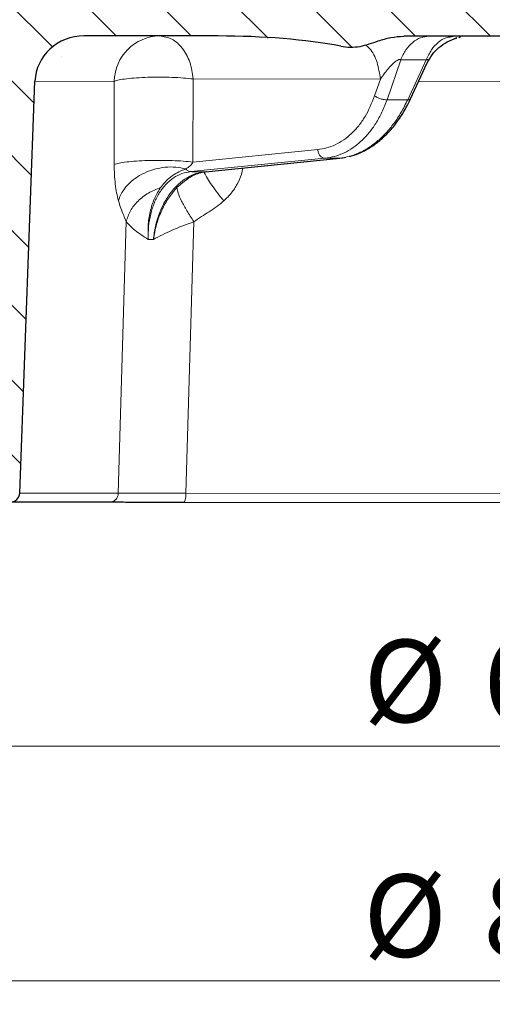
# Model space of a CAD drawing. Units: millimetres. Extents: x 0 to 420, y 0 to 297.
# Drawn here: x 114 to 134, y 200 to 241 of the extents above; entities that cross this region are included whole.
import ezdxf

# ---------------------------------------------------------------- set-up
doc = ezdxf.new("R2010")
doc.units = ezdxf.units.MM
doc.styles.add('SLDTEXTSTYLE0', font='TXT', dxfattribs={"width": 0.605})
doc.dimstyles.new('SLDDIMSTYLE0', dxfattribs={"dimtxt": 3.5, "dimasz": 3.5, "dimexe": 0, "dimexo": 0.0625, "dimgap": 0.875, "dimtad": 1, "dimdec": 0, "dimlfac": 5, "dimrnd": 1e-09, "dimzin": 12, "dimdsep": 46, "dimtxsty": 'SLDTEXTSTYLE0', "dimsah": 1, "dimcen": 0.09, "dimadec": 0, "dimazin": 3, "dimtfac": 1, "dimtdec": 3, "dimtofl": 0, "dimtmove": 0, "dimatfit": 3, "dimfxl": 0, "dimfrac": 2, "dimtolj": 1, "dimtzin": 12, "dimarcsym": 0})
doc.dimstyles.new('SLDDIMSTYLE1', dxfattribs={"dimtxt": 3.5, "dimasz": 3.5, "dimexe": 0, "dimexo": 0.0625, "dimgap": 0.875, "dimtad": 1, "dimlfac": 5, "dimrnd": 1e-09, "dimzin": 12, "dimdsep": 46, "dimtxsty": 'SLDTEXTSTYLE0', "dimsah": 1, "dimcen": 0.09, "dimadec": 0, "dimazin": 3, "dimtfac": 1, "dimtdec": 3, "dimtofl": 0, "dimtmove": 0, "dimatfit": 3, "dimfxl": 0, "dimfrac": 2, "dimtolj": 1, "dimtzin": 12, "dimarcsym": 0})

# ---------------------------------------------------------------- blocks, each defined once
blk = doc.blocks.new('_D_2')
at = {"color": 7, "linetype": 'Continuous', "lineweight": 0}
for p, q in [((73.68422561907559, 233.5831358591792), (73.68422561907559, 209.4750603884279)), ((196.7505231502155, 233.4757402274103), (196.7505231502155, 209.4750603884279)), ((73.68422561907559, 210.4750603884279), (196.7505231502155, 210.4750603884279))]:
    blk.add_line(p, q, dxfattribs=at)
at = {"color": 7, "linetype": 'Continuous', "lineweight": 18}
for points in [[(73.68422561907559, 210.4750603884279), (77.18422561907559, 209.9365988499664), (77.18422561907559, 211.0135219268895)], [(196.7505231502155, 210.4750603884279), (193.2505231502155, 211.0135219268895), (193.2505231502155, 209.9365988499664)]]:
    blk.add_solid(points, dxfattribs=at)
at = {"color": 7, "linetype": 'Continuous', "lineweight": 18, "char_height": 3.5, "attachment_point": 1, "style": 'SLDTEXTSTYLE0'}
for s, insert in [('%%c', (128.6554822775195, 214.9867974776298)), ('615', (133.7584338227878, 214.9965197868169))]:
    blk.add_mtext(s, dxfattribs=dict(at, insert=insert))
blk = doc.blocks.new('_D_3')
at = {"color": 7, "linetype": 'Continuous', "lineweight": 0}
for p, q in [((52.20795990614274, 222.7774586754456), (52.20795990614274, 199.5117375710504)), ((218.2078966980322, 222.6325963659182), (218.2078966980322, 199.5117375710504)), ((218.2078966980322, 200.5117375710504), (52.20795990614274, 200.5117375710504))]:
    blk.add_line(p, q, dxfattribs=at)
at = {"color": 7, "linetype": 'Continuous', "lineweight": 18}
for points in [[(52.20795990614274, 200.5117375710504), (55.70795990614274, 199.9732760325888), (55.70795990614274, 201.0501991095119)], [(218.2078966980322, 200.5117375710504), (214.7078966980322, 201.0501991095119), (214.7078966980322, 199.9732760325888)]]:
    blk.add_solid(points, dxfattribs=at)
at = {"color": 7, "linetype": 'Continuous', "lineweight": 18, "char_height": 3.5, "attachment_point": 1, "style": 'SLDTEXTSTYLE0'}
for s, insert in [('%%c', (128.6460361949583, 205.0234746602523)), ('830', (133.7489877402266, 205.0331969694393))]:
    blk.add_mtext(s, dxfattribs=dict(at, insert=insert))

msp = doc.modelspace()

# ---------------------------------------------------------------- hatches: boundary and pattern name
at = {"linetype": 'Continuous', "lineweight": 18}
h = msp.add_hatch(dxfattribs=at)
h.set_pattern_fill('DIN 201 Grauguss', scale=0.5, angle=90.0000000000002, style=0, pattern_type=2)
h.set_pattern_definition([(135.0000020971719, (0, 0), (-1.587499920491239, -1.58750003670435), [])])
edge = h.paths.add_edge_path(flags=0)
edge.add_line((184.3843980476526, 242.7621205596481), (181.1165403057423, 242.7649723042286))
edge.add_line((181.1165403057423, 242.7649723042286), (180.824666097588, 241.9652267079699))
edge.add_line((180.824666097588, 241.9652267079699), (179.6246665546028, 241.9662739051438))
edge.add_line((179.6246665546028, 241.9662739051438), (179.3341886096792, 242.7665276996374))
edge.add_line((179.3341886096792, 242.7665276996374), (178.3165413720131, 242.7674157651723))
edge.add_line((178.3165413720131, 242.7674157651723), (178.0246671638763, 241.9676701687584))
edge.add_line((178.0246671638763, 241.9676701687584), (178.0244926309732, 241.7676702447668))
edge.add_line((178.0244926309732, 241.7676702447668), (173.4244943825062, 241.7716845015368))
edge.add_line((173.4244943825062, 241.7716845015368), (173.4246689153909, 241.9716844251291))
edge.add_line((173.4246689153909, 241.9716844251291), (173.1341909704305, 242.7719382197243))
edge.add_line((173.1341909704305, 242.7719382197243), (172.1165437328219, 242.7728262852323))
edge.add_line((172.1165437328219, 242.7728262852323), (171.824669524537, 241.973080688616))
edge.add_line((171.824669524537, 241.973080688616), (170.6246699814598, 241.9741278860252))
edge.add_line((170.6246699814598, 241.9741278860252), (170.3341920365302, 242.7743816805356))
edge.add_line((170.3341920365302, 242.7743816805356), (166.1053682503094, 242.7780720263988))
edge.add_line((166.1053682503094, 242.7780720263988), (165.8018354743011, 241.978336604165))
edge.add_line((165.8018354743011, 241.978336604165), (164.5537884533411, 241.9794257309282))
edge.add_line((164.5537884533411, 241.9794257309282), (164.3442961332818, 242.5343045632902))
edge.add_line((164.3442961332818, 242.5343045632902), (163.6091182324997, 241.9802501114224))
edge.add_line((163.6091182324997, 241.9802501114224), (159.2422821137735, 241.9840608957981))
edge.add_line((159.2422821137735, 241.9840608957981), (158.5204622428069, 242.530026237625))
edge.add_line((158.5204622428069, 242.530026237625), (158.3135533485408, 241.9848713647444))
edge.add_line((158.3135533485408, 241.9848713647444), (157.0655063275807, 241.9859604915076))
edge.add_line((157.0655063275807, 241.9859604915076), (156.7633698147969, 242.786224460039))
edge.add_line((156.7633698147969, 242.786224460039), (151.1288039987887, 242.7911415475576))
edge.add_line((151.1288039987887, 242.7911415475576), (150.8252712227805, 241.9914061253238))
edge.add_line((150.8252712227805, 241.9914061253238), (149.5772242018204, 241.992495252087))
edge.add_line((149.5772242018204, 241.992495252087), (149.3506218172325, 242.5926932284855))
edge.add_line((149.3506218172325, 242.5926932284855), (143.5646386790263, 242.5977424525786))
edge.add_line((143.5646386790263, 242.5977424525786), (143.3369890970201, 241.9979408859032))
edge.add_line((143.3369890970201, 241.9979408859032), (142.0889420760601, 241.9990300126664))
edge.add_line((142.0889420760601, 241.9990300126664), (141.8623396914722, 242.5992279890649))
edge.add_line((141.8623396914722, 242.5992279890649), (138.2033243014194, 242.6024210831723))
edge.add_line((138.2033243014194, 242.6024210831723), (137.4081015201428, 242.0031148176764))
edge.add_line((137.4081015201428, 242.0031148176764), (133.0412654014167, 242.006925602052))
edge.add_line((133.0412654014167, 242.006925602052), (132.2470898175584, 242.6076188796299))
edge.add_line((132.2470898175584, 242.6076188796299), (128.5880744275056, 242.6108119737374))
edge.add_line((128.5880744275056, 242.6108119737374), (128.3604248454994, 242.011010407062))
edge.add_line((128.3604248454994, 242.011010407062), (127.1123778245394, 242.0120995338252))
edge.add_line((127.1123778245394, 242.0120995338252), (126.8857754399515, 242.6122975102238))
edge.add_line((126.8857754399515, 242.6122975102238), (121.0997923017453, 242.6173467343168))
edge.add_line((121.0997923017453, 242.6173467343168), (120.8721427197391, 242.0175451676414))
edge.add_line((120.8721427197391, 242.0175451676414), (119.6240956987791, 242.0186342944046))
edge.add_line((119.6240956987791, 242.0186342944046), (119.3219591859952, 242.818898262936))
edge.add_line((119.3219591859952, 242.818898262936), (113.687393369987, 242.8238153504546))
edge.add_line((113.687393369987, 242.8238153504546), (113.3838605939788, 242.0240799282208))
edge.add_line((113.3838605939788, 242.0240799282208), (112.1358135730188, 242.025169054984))
edge.add_line((112.1358135730188, 242.025169054984), (111.9298564681562, 242.5706842215089))
edge.add_line((111.9298564681562, 242.5706842215089), (111.207084807786, 242.0259795239303))
edge.add_line((111.207084807786, 242.0259795239303), (106.8402486890598, 242.029790308306))
edge.add_line((106.8402486890598, 242.029790308306), (106.1060389149685, 242.585127043145))
edge.add_line((106.1060389149685, 242.585127043145), (105.8955784682185, 242.0306146888002))
edge.add_line((105.8955784682185, 242.0306146888002), (104.6475314472584, 242.0317038155634))
edge.add_line((104.6475314472584, 242.0317038155634), (104.3453949344745, 242.8319677840948))
edge.add_line((104.3453949344745, 242.8319677840948), (98.71082911846636, 242.8368848716134))
edge.add_line((98.71082911846636, 242.8368848716134), (98.40729634245812, 242.0371494493796))
edge.add_line((98.40729634245812, 242.0371494493796), (97.15924932149808, 242.0382385761428))
edge.add_line((97.15924932149808, 242.0382385761428), (96.8571128087142, 242.8385025446742))
edge.add_line((96.8571128087142, 242.8385025446742), (91.22254699270601, 242.8434196321928))
edge.add_line((91.22254699270601, 242.8434196321928), (90.91901421669779, 242.043684209959))
edge.add_line((90.91901421669779, 242.043684209959), (89.67096719573775, 242.0447733367222))
edge.add_line((89.67096719573775, 242.0447733367222), (89.36883068295387, 242.8450373052536))
edge.add_line((89.36883068295387, 242.8450373052536), (89.0165753748197, 242.8453447060787))
edge.add_line((89.0165753748197, 242.8453447060787), (88.72470116666611, 242.0455991098222))
edge.add_line((88.72470116666611, 242.0455991098222), (87.52470162359221, 242.0466463072405))
edge.add_line((87.52470162359221, 242.0466463072405), (87.12539990751308, 242.8469950684292))
edge.add_line((87.12539990751308, 242.8469950684292), (86.12540028828484, 242.8478677329444))
edge.add_line((86.12540028828484, 242.8478677329444), (85.52330612191135, 240.4483922455057))
edge.add_line((85.52330612191135, 240.4483922455057), (84.82330638845157, 240.4490031106664))
edge.add_line((84.82330638845157, 240.4490031106664), (83.62225964795941, 239.2500507650107))
edge.add_line((83.62225964795941, 239.2500507650107), (83.62191058215332, 238.8500509173195))
edge.add_line((83.62191058215332, 238.8500509173195), (87.73563524623174, 238.8464610144128))
edge.add_arc((87.73528444003429, 238.4464611682403), 0.4, 29.949999999989075, 89.94999999999959, ccw=False)
edge.add_arc((88.42845356506155, 238.8458564162202), 0.4, 209.9500000000089, 269.9500000000012)
edge.add_line((88.42810449925545, 238.4458565685289), (88.45850981774478, 238.4458300348763))
edge.add_arc((88.4588075375942, 238.8458299273754), 0.4, 269.957354769293, 357.9500000000009)
edge.add_line((88.85855153396497, 238.8315212808453), (88.9097307493503, 240.2613269613583))
edge.add_arc((89.30747602573922, 240.2470898580608), 0.398, 89.94999999999948, 177.9499999999992, ccw=False)
edge.add_line((89.30782334621622, 240.6450897065137), (109.027819688045, 240.6278807589131))
edge.add_ellipse((109.0264234248207, 239.0278813681479), major_axis=(-1.664062694613407, 0.001452169017644862), ratio=0.961501868856515, start_angle=182.0000000000001, end_angle=270.00000000000034, ccw=False)
edge.add_line((110.6895211462858, 239.0822692572144), (111.3229394755455, 221.2119106975824))
edge.add_ellipse((111.7387139059118, 221.2255076698491), major_axis=(0.4160156736533518, -0.0003630422544112156), ratio=0.961501868856515, start_angle=182.0000000000032, end_angle=270.0000000000007)
edge.add_line((111.7383648401057, 220.8255078221577), (113.6389833864708, 220.8238492191638))
edge.add_ellipse((113.6393324522769, 221.2238490668551), major_axis=(-0.4160156736533518, 0.0003630422544112156), ratio=0.961501868856515, start_angle=89.99999999999987, end_angle=177.9999999999989)
edge.add_line((114.0550825182013, 221.2095264523907), (114.7053320608728, 238.6927244518827))
edge.add_ellipse((116.7840823904947, 238.6211113795608), major_axis=(2.080078368266759, -0.001815211272056078), ratio=0.9615018688565151, start_angle=89.99999999999909, end_angle=177.9999999999997, ccw=False)
edge.add_line((116.7858277195252, 240.6211106180173), (122.4845411964465, 240.6161375510899))
edge.add_ellipse((122.4827958674162, 238.6161383126334), major_axis=(-8.445770790992457, 0.007370327279440939), ratio=0.2368048207736739, start_angle=231.9005834330553, end_angle=269.99999999999994, ccw=False)
edge.add_spline(control_points=[(127.6954452320578, 240.185472626242), (127.9621977043552, 240.1356937332654), (128.242502607525, 240.1269013414944), (128.5094600083796, 240.1755746723519), (128.7739205606467, 240.223792762272), (129.0279282578148, 240.3186610791933), (129.2832996109379, 240.402624403955), (129.6354218999085, 240.5183983846426), (130.0052671054385, 240.6095744119366), (130.3759335544268, 240.6092510103812)], knot_values=[0, 0, 0, 0, 0.004070375053573427, 0.004070375053573427, 0.004070375053573427, 0.008050131002905601, 0.008050131002905601, 0.008050131002905601, 0.01358203793924005, 0.01358203793924005, 0.01358203793924005, 0.01358203793924005], weights=[1, 1, 1, 1, 1, 1, 1, 1, 1, 1], degree=3, periodic=0)
edge.add_line((130.3759319621829, 240.6092510117707), (140.070991498734, 240.6007904741186))
edge.add_spline(control_points=[(140.0709898863849, 240.6007904755257), (140.3412322391141, 240.6005545993316), (140.6124831193715, 240.5537581102817), (140.8729009493481, 240.481553271964), (141.1307188472805, 240.4100693046899), (141.38071387008, 240.312554674321), (141.6373414811382, 240.236908819748), (141.897026343418, 240.1603617824053), (142.1726813109139, 240.1160692874581), (142.4428763608016, 240.1331078214156), (142.5461205681685, 240.1396184141666), (142.6490081496961, 240.1535381287891), (142.7507345182165, 240.1723397276693)], knot_values=[0, 0, 0, 0, 0.004053636835040606, 0.004053636835040606, 0.004053636835040606, 0.008039623794495417, 0.008039623794495417, 0.008039623794495417, 0.01212320765790236, 0.01212320765790236, 0.01212320765790236, 0.0136582920280968, 0.0136582920280968, 0.0136582920280968, 0.0136582920280968], weights=[1, 1, 1, 1, 1, 1, 1, 1, 1, 1, 1, 1, 1], degree=3, periodic=0)
edge.add_ellipse((147.9606369354399, 238.5939046963429), major_axis=(8.44577079099244, -0.007370327279440925), ratio=0.2368048207736743, start_angle=89.99999999999977, end_angle=128.0993224734206, ccw=False)
edge.add_line((147.9623822644703, 240.5939039347994), (153.6610957413917, 240.588930867872))
edge.add_ellipse((153.6593504123612, 238.5889316294155), major_axis=(-2.080078368266759, 0.001815211272056078), ratio=0.9615018688565151, start_angle=182.0000000000006, end_angle=269.9999999999999, ccw=False)
edge.add_line((155.7382225641927, 238.6569164907487), (156.357957195083, 221.1726102207115))
edge.add_ellipse((156.7737316254492, 221.1862071929781), major_axis=(0.4160156736533517, -0.0003630422544112156), ratio=0.9615018688565151, start_angle=181.9999999999992, end_angle=270.0000000000045)
edge.add_line((156.7733825596432, 220.7862073452868), (158.6740011060083, 220.7845487422929))
edge.add_ellipse((158.6743501718144, 221.1845485899842), major_axis=(-0.4160156736533517, 0.0003630422544112156), ratio=0.9615018688565151, start_angle=90.00000000000378, end_angle=177.9999999999987)
edge.add_line((159.0901002377387, 221.1702259755198), (159.7547072459499, 239.0394517940686))
edge.add_ellipse((161.4177075096475, 238.982161336211), major_axis=(1.664062694613407, -0.001452169017644862), ratio=0.9615018688565151, start_angle=90.00000000000489, end_angle=177.999999999998, ccw=False)
edge.add_line((161.4191037728717, 240.5821607269762), (191.7462016131478, 240.555695334764))
edge.add_arc((191.744737969833, 238.955696002799), 1.6, 29.949999999998283, 89.94758712732619, ccw=False)
edge.add_line((193.1310762198874, 239.7544864987589), (194.0134663690506, 238.2230571421962))
edge.add_arc((192.6271281189964, 237.4242666462362), 1.6, 7.949999999999818, 29.950000000004025, ccw=False)
edge.add_line((194.2117507479597, 237.6455608480966), (195.3140140693118, 229.7525777179145))
edge.add_line((195.3140140693118, 229.7525777179145), (195.4553223178857, 229.7524544031733))
edge.add_arc((195.4562346832068, 230.9524540639104), 1.2, 269.9564377608478, 357.9500000146607)
edge.add_line((196.6554666723301, 230.9095281246269), (196.8509996544163, 236.3721786637125))
edge.add_arc((197.4506156489724, 236.3507156939173), 0.6000000000000001, 89.95000004419148, 177.9499999999965, ccw=False)
edge.add_line((197.4511392472187, 236.9507154654547), (200.74857613177, 236.9478379081986))
edge.add_arc((200.7499600645203, 238.5478373097242), 1.6, 269.9504415527469, 355.9500000000024)
edge.add_line((202.3459645387862, 238.4348341322344), (202.5237851703129, 240.9462902685798))
edge.add_line((202.5237851703129, 240.9462902685798), (202.1237853226345, 240.9466393345674))
edge.add_line((202.1237853226345, 240.9466393345674), (201.9841172059628, 241.9467615987841))
edge.add_line((201.9841172059628, 241.9467615987841), (199.1760697902391, 241.9492120830648))
edge.add_spline(control_points=[(199.1760697900166, 241.949212083065), (199.1598074243358, 241.9826256119571), (199.1435183564403, 242.0160261629395), (199.1271979682316, 242.0494113899011), (199.1108775777759, 242.0827966214592), (199.0945258813823, 242.1161665743761), (199.0781371650699, 242.1495183180854), (199.0453590428727, 242.2162232088139), (199.0124352517136, 242.2828569326377), (198.9792976064015, 242.349383951247)], knot_values=[0, 0, 0, 0, 0.0005574126849788125, 0.0005574126849788125, 0.0005574126849788125, 0.001114825500956936, 0.001114825500956936, 0.001114825500956936, 0.002229677526012428, 0.002229677526012428, 0.002229677526012428, 0.002229677526012428], weights=[1, 1, 1, 1, 1, 1, 1, 1, 1, 1], degree=3, periodic=0)
edge.add_line((198.9792976069995, 242.3493839515409), (198.6727122760291, 242.349651497782))
edge.add_spline(control_points=[(198.6727122759014, 242.3496514977821), (198.650646229321, 242.3107627945464), (198.6281170339795, 242.2721257511265), (198.6047664120048, 242.233994528953), (198.5814088278546, 242.1958519376495), (198.5572484402886, 242.1581529046045), (198.5314412491745, 242.1216231510399), (198.4860751210934, 242.0574079688588), (198.4345726281749, 241.9943754025687), (198.3697265434066, 241.9499157524368)], knot_values=[0, 0, 0, 0, 0.0006706932022052596, 0.0006706932022052596, 0.0006706932022052596, 0.00134174988609662, 0.00134174988609662, 0.00134174988609662, 0.002532300292392522, 0.002532300292392522, 0.002532300292392522, 0.002532300292392522], weights=[1, 1, 1, 1, 1, 1, 1, 1, 1, 1], degree=3, periodic=0)
edge.add_line((198.3697265461921, 241.949915750469), (197.5448110985523, 241.9506356251823))
edge.add_line((197.5448110985523, 241.9506356251823), (197.3684195788921, 242.2688595904557))
edge.add_spline(control_points=[(197.3684195789285, 242.2688595904947), (197.3390674297055, 242.2960300396734), (197.309494780638, 242.3229775143084), (197.2808241341388, 242.3508661500208)], knot_values=[0.001273333658212497, 0.001273333658212497, 0.001273333658212497, 0.001273333658212497, 0.001873295457366701, 0.001873295457366701, 0.001873295457366701, 0.001873295457366701], weights=[1, 1, 1, 1], degree=3, periodic=0)
edge.add_line((197.2808241337821, 242.3508661496354), (196.8235578308251, 242.3512651898639))
edge.add_spline(control_points=[(196.8235578322414, 242.3512651898627), (196.780677155226, 242.28603753924), (196.7391019052652, 242.219942372205), (196.6985014898565, 242.1532715004866), (196.6781827834132, 242.1199056874246), (196.658107806658, 242.0863905855203), (196.6382414396485, 242.0527534813843), (196.6183718276391, 242.0191108829172), (196.5987099929653, 241.9853449619049), (196.5792248123304, 241.9514782577746)], knot_values=[3.776357346961523e-12, 3.776357346961523e-12, 3.776357346961523e-12, 3.776357346961523e-12, 0.001170903388451266, 0.001170903388451266, 0.001170903388451266, 0.001756824302306807, 0.001756824302306807, 0.001756824302306807, 0.002342838355528671, 0.002342838355528671, 0.002342838355528671, 0.002342838355528671], weights=[1, 1, 1, 1, 1, 1, 1, 1, 1, 1], degree=3, periodic=0)
edge.add_line((196.5792248112844, 241.9514782583924), (194.5069169563824, 241.9532866886106))
edge.add_line((194.5069169563824, 241.9532866886106), (194.2047804435985, 242.753550657142))
edge.add_line((194.2047804435985, 242.753550657142), (190.8704319865586, 242.7564604258298))
edge.add_line((190.8704319865586, 242.7564604258298), (189.8101349448565, 241.9573854051685))
edge.add_line((189.8101349448565, 241.9573854051685), (185.4432988261304, 241.9611961895442))
edge.add_line((185.4432988261304, 241.9611961895442), (184.3843980476526, 242.7621205596481))

# ---------------------------------------------------------------- linework, layer by layer
at = {"color": 7, "linetype": 'Continuous', "lineweight": 25}
for p, q in [((122.4845411964465, 240.61613755109), (116.7858277195252, 240.6211106180173)), ((140.070991498734, 240.6007904741186), (130.3759319621829, 240.6092510117707)), ((132.5259202320332, 240.607374792585), (132.3380994324825, 240.5719806442866)), ((132.699069352812, 240.5515421964369), (132.7807996585711, 240.590303783971)), ((130.6573655995856, 237.9428887473468), (131.3516621089783, 239.4430501769797)), ((114.0550825182013, 221.2095264523907), (114.7053320608728, 238.6927244518827)), ((121.9485562615747, 234.8548999057765), (127.658652412592, 235.4265147223774)), ((127.6989181744435, 235.4346485488809), (127.9043149780241, 235.4751739832294)), ((117.8599678652952, 220.8201657143872), (113.6389833864708, 220.8238492191638)), ((139.3233636854532, 220.8014353633467), (121.0204668170018, 220.8174076580515))]:
    msp.add_line(p, q, dxfattribs=at)
at = {"color": 8, "linetype": 'Continuous', "lineweight": 18}
for p, q in [((129.6563307548106, 237.9114505100432), (130.2371319774021, 239.6093717568664)), ((131.3207776110814, 239.6084260974147), (130.2371319774021, 239.6093717568664)), ((131.3207776110814, 239.6084260974147), (130.535037755544, 237.9106836933323)), ((118.0736153949057, 238.6897850694206), (114.7053320608728, 238.6927244518827)), ((118.0689397587093, 235.1586491668581), (118.0736153949057, 238.6897850694206)), ((121.4189977966169, 238.7913749397757), (121.4143221604205, 235.2602390372132)), ((129.3729018283809, 238.7844338473267), (121.4189977966169, 238.7913749397757)), ((129.130928946666, 238.0770474282941), (129.3729018283809, 238.7844338473267)), ((136.2076270176455, 238.673960154933), (130.9978202177075, 238.6785065701897)), ((129.6563307548106, 237.9114505100432), (130.535037755544, 237.9106836933323)), ((121.4143221604205, 235.2602390372132), (126.7108788837877, 235.7904560808446)), ((121.3182691297022, 234.855784692797), (127.0147329005621, 235.4260348265138)), ((127.6379408255378, 235.4254909748649), (121.941477054678, 234.8552408411481)), ((127.6379408255378, 235.4254909748649), (127.0147329005621, 235.4260348265138)), ((121.1261892621031, 234.513319568424), (120.7352027148191, 234.181972565999)), ((118.2446710616832, 221.2058703457433), (118.577981220239, 232.7353416836827)), ((121.4511620854269, 232.7328343597411), (121.1178519268711, 221.2033630218017)), ((119.5124473808016, 231.9785940865344), (119.732226139375, 231.9784022933376)), ((118.2446710616833, 221.2058703457433), (114.0550825182013, 221.2095264523907)), ((139.4207487953225, 221.1873907270969), (121.1178519268711, 221.2033630218017))]:
    msp.add_line(p, q, dxfattribs=at)
msp.add_arc((120.0328550616315, 238.6591548114006), 1.959479084955575, 91.04462955762459, 179.1043252238361, dxfattribs=at)
at = {"color": 7, "linetype": 'Continuous', "lineweight": 25}
for centre, major_axis, ratio, start_param, end_param in [((116.7840823904947, 238.6211113795608), (2.080078368266754, -0.001815211272059968), 0.9615018688565159, 1.570796326794896, 3.106686068549903), ((122.4827958674162, 238.6161383126334), (-8.44577079099244, 0.007370327279431876), 0.236804820773674, 4.047428718202655, 4.712388980384691), ((113.6393324522769, 221.2238490668551), (-0.4160156736533623, 0.0003630422544347311), 0.9615018688565032, 1.570796326794915, 3.106686068549945)]:
    msp.add_ellipse(centre, major_axis=major_axis, ratio=ratio, start_param=start_param, end_param=end_param, dxfattribs=at)
at = {"color": 8, "linetype": 'Continuous', "lineweight": 18}
for points in [[(119.9971313768458, 240.6183082262008), (120.173936758984, 240.5913994419414), (120.5275475232606, 240.5375818734226), (120.9820774036003, 240.1225949469321), (121.3162772495013, 239.5241557380096), (121.384757614245, 239.0356352058536), (121.4189977966169, 238.7913749397757)], [(130.2371319774021, 239.6093717568664), (130.3059199693329, 239.7539612541977), (130.4434959531945, 240.0431402488606), (130.7397708180512, 240.3584211278562), (131.0779518850578, 240.5690439172392), (131.3208336939219, 240.5952282737709), (131.4422745983539, 240.6083204520367)], [(118.0736153949057, 238.6897850694206), (118.1342688580002, 238.7100153247383), (118.2555757841892, 238.7504758353736), (118.5894179579079, 238.8009719657016), (119.0087134256046, 238.8395130313424), (119.4968340211645, 238.8630440020156), (120.018366497559, 238.8701733602277), (120.5366847108075, 238.8601049894399), (121.025376182349, 238.8345868964035), (121.2877905918609, 238.8057789253183), (121.4189977966169, 238.7913749397757)], [(129.130928946666, 238.0770474282941), (129.167302218009, 238.0523021165056), (129.2400487606951, 238.0028114929285), (129.3845768047337, 237.9459808817893), (129.5330992860863, 237.9104473953095), (129.6152535985692, 237.9111161384653), (129.6563307548106, 237.9114505100432)], [(127.0147329005621, 235.4260348265138), (126.9789043784527, 235.4314022700073), (126.9072473342339, 235.4421371569942), (126.8117676167172, 235.5249118546795), (126.7387002666469, 235.6442807206564), (126.720152678074, 235.7417309607819), (126.7108788837877, 235.7904560808446)], [(121.4143221604205, 235.2602390372132), (121.2831149556645, 235.2746430227558), (121.0207005461526, 235.303450993841), (120.5320090746111, 235.3289690868773), (120.0136908613625, 235.3390374576651), (119.4921583849681, 235.3319080994531), (119.0040377894082, 235.3083771287798), (118.5847423217115, 235.2698360631391), (118.2509001479928, 235.2193399328111), (118.1295932218038, 235.1788794221758), (118.0689397587093, 235.1586491668581)], [(121.111038899267, 234.9706881438286), (121.1258721280975, 234.9535511747617), (121.1555385857586, 234.9192772366279), (121.2073361869424, 234.8836490436991), (121.2621387278291, 234.8601703959964), (121.2995589957445, 234.8572465938634), (121.3182691297022, 234.855784692797)], [(117.8599678652952, 220.8201657143872), (117.9092490837693, 220.8258657770998), (118.0078115207175, 220.8372659025249), (118.1331892753823, 220.9257692748551), (118.2228225438132, 221.0528366286827), (118.2373882223932, 221.1548591067231), (118.2446710616833, 221.2058703457433)], [(121.1178519268711, 221.2033630218017), (121.1159798107014, 221.1523470610336), (121.112235578362, 221.0503151394975), (121.0895212329154, 220.9231893878782), (121.0578069375192, 220.8346042787396), (121.032913523841, 220.8231398649475), (121.0204668170018, 220.8174076580515)]]:
    msp.add_open_spline(points, degree=3, dxfattribs=at)
at = {"color": 7, "linetype": 'Continuous', "lineweight": 25}
for points, knots in [([(127.6954452369006, 240.1854779487824), (127.828392353539, 240.165600693289), (128.0987400533528, 240.1251803333959), (128.5077069244269, 240.1629212393175), (128.9013319189864, 240.2715309345347), (129.3285175131921, 240.4203868321127), (129.8153120094018, 240.5722134888458), (130.1877252387602, 240.5968170081448), (130.3759335544268, 240.6092510103812)], [0, 0, 0, 0, 0.1467461855047356, 0.2984080791731081, 0.4451017641570985, 0.5928589325992528, 0.7942411050590634, 0.9999999999999999, 0.9999999999999999, 0.9999999999999999, 0.9999999999999999]), ([(131.3534855824396, 239.4469907732858), (131.4208761725425, 239.571950057898), (131.5557938019412, 239.8221216386117), (131.8534642936856, 240.1312550781635), (132.2035864838622, 240.3809247283322), (132.4719454778052, 240.477767302167), (132.6062639700743, 240.5262387482468)], [0, 0, 0, 0, 0.2492360641337593, 0.4989767693427429, 0.7492288820104899, 1, 1, 1, 1]), ([(132.5101566824085, 240.4961426765813), (132.5523271582916, 240.5094572770228), (132.6216178727406, 240.5313346250459), (132.6158838026338, 240.5443966470819), (132.6136394997646, 240.5495090947826)], [0, 0, 0, 0, 0.6086021224991303, 1, 1, 1, 1]), ([(128.0642627972607, 235.5067321902447), (128.0939405603741, 235.5121739319267), (128.2554445871894, 235.5417874574195), (128.5248574001406, 235.6534141557531), (128.8866499909084, 235.8368367566498), (129.1947924129994, 236.0473346414764), (129.4285516030974, 236.2424581535204), (129.5945496926706, 236.3979022463114), (129.7490183426748, 236.5555701014979), (129.9892610218146, 236.8312124872403), (130.3191273673973, 237.2788102907344), (130.5357319078145, 237.7040784814245), (130.6573518129356, 237.9428596117883)], [0, 0, 0, 0, 0.02861123811472015, 0.155700082585431, 0.2638089546095047, 0.3904785967439705, 0.4747958915403429, 0.5160823504627103, 0.5745817425755628, 0.6523200422433346, 0.804783392843817, 1, 1, 1, 1]), ([(121.1248617050309, 234.5141481043647), (121.2463768155452, 234.5961424344472), (121.5274602651704, 234.7858081398215), (121.8329224966712, 234.836726247773), (122.0063304330214, 234.8656319621696)], [0, 0, 0, 0, 0.4323097310647211, 0.9999999999999999, 0.9999999999999999, 0.9999999999999999, 0.9999999999999999]), ([(121.2811888559366, 234.6155067888712), (121.2471595539769, 234.5994077762709), (121.1923156578443, 234.5734615321801), (121.1443814581926, 234.5298653726463), (121.1261892621031, 234.513319568424)], [0, 0, 0, 0, 0.6204756474148426, 1, 1, 1, 1]), ([(121.0204668170018, 220.8174076580515), (120.8392398371626, 220.8175658084662), (120.4767831543475, 220.817882111672), (119.9594079048812, 220.8183336068652), (119.4701750426732, 220.8187605431863), (119.021513343254, 220.8191520744798), (118.626970917489, 220.8194963777856), (118.299642231543, 220.8197820260234), (118.0353962996724, 220.8200126241593), (117.9184471979065, 220.8201146815293), (117.8599678652952, 220.8201657143872)], [0, 0, 0, 0, 0.1228337319126001, 0.245669309538417, 0.3722716410559754, 0.4999999082942956, 0.6277281755326167, 0.7543305070501749, 0.8771552087727339, 1, 1, 1, 1])]:
    msp.add_open_spline(points, degree=3, knots=knots, dxfattribs=at)
at = {"color": 8, "linetype": 'Continuous', "lineweight": 18}
for points, knots in [([(132.3380994324825, 240.5719806442866), (132.2802567696722, 240.5641889526707), (132.1014615256672, 240.5401043525505), (131.823867211642, 240.3545209481844), (131.5270288968958, 240.0429332194639), (131.3895280396862, 239.7532618047644), (131.3207776110814, 239.6084260974147)], [0, 0, 0, 0, 0.1374913404674581, 0.4249942269783053, 0.7124971134891528, 1, 1, 1, 1]), ([(128.7433557300051, 240.2355451939733), (128.8026090745134, 240.1887440322823), (129.015385054447, 240.0206832565835), (129.2664859839559, 239.5079697715717), (129.3374298802393, 239.0256124887417), (129.3729018283809, 238.7844338473267)], [0, 0, 0, 0, 0.1617624037434658, 0.5808812018717331, 1, 1, 1, 1]), ([(129.3729018283809, 238.7844338473267), (129.429837008332, 238.8668199278748), (129.5359183167237, 239.0203212117083), (129.7080601403802, 239.2333223854687), (129.861503067158, 239.3990655139455), (129.9928369974927, 239.5156222665976), (130.0830956516242, 239.5783721746803), (130.144581040404, 239.6065672751077), (130.1813835066132, 239.6167549382692), (130.2138157248292, 239.6183575631644), (130.2292722181652, 239.6124008145518), (130.2371319774021, 239.6093717568664)], [0, 0, 0, 0, 0.2601195785403281, 0.4846533418092892, 0.6798223361395743, 0.7988431518802782, 0.8853516940303882, 0.9175788810609184, 0.945884346516951, 0.97248172673582, 1, 1, 1, 1]), ([(131.3207776110814, 239.6084260974147), (131.3306596243903, 239.6114508201862), (131.3501138651306, 239.6174054453349), (131.3725613566599, 239.6155593719), (131.387102068142, 239.6049978014874), (131.3964772670093, 239.5765465207059), (131.3882186017938, 239.5286534599194), (131.3681327070468, 239.4845161032615), (131.359393423939, 239.4653121364817)], [0, 0, 0, 0, 0.1038688521756195, 0.2044815760178568, 0.3119456376028882, 0.4346874456663505, 0.754035032098188, 0.9999999999999999, 0.9999999999999999, 0.9999999999999999, 0.9999999999999999]), ([(126.7108788837877, 235.7904560808446), (126.8381131728981, 235.8095952809859), (127.0926075119781, 235.847877556342), (127.4631210297264, 235.9904783261944), (127.8192464928257, 236.1948396336143), (128.1539415264371, 236.467272581646), (128.457922595569, 236.7997290161085), (128.8164032947747, 237.304398655279), (129.005918044057, 237.769951584335), (129.130928946666, 238.0770474282941)], [0, 0, 0, 0, 0.123036729999102, 0.2460983709864026, 0.3729499258701129, 0.4998646617615423, 0.6268062919421947, 0.7538276969525135, 1, 1, 1, 1]), ([(129.6563307548106, 237.9114505100431), (129.5867539547411, 237.729496430574), (129.4500499352894, 237.3719943035111), (129.1883827479082, 236.9037904128694), (128.9002293392437, 236.5011788318176), (128.5775902356787, 236.154967612621), (128.2221744405556, 235.8667347199308), (127.8343291428662, 235.6439541596734), (127.4310652593803, 235.4888807843879), (127.1530296821607, 235.4469109211204), (127.0147329005621, 235.4260348265138)], [0, 0, 0, 0, 0.1320434718490277, 0.2594381076175927, 0.3821894095623973, 0.500303626807006, 0.6271737078274963, 0.7527390897747724, 0.8770107464617326, 0.9999999999999999, 0.9999999999999999, 0.9999999999999999, 0.9999999999999999]), ([(127.6379408255378, 235.4254909748649), (127.7770620038712, 235.4463661988493), (128.0567554855185, 235.4883343890724), (128.4732749783487, 235.6433954452018), (128.882233340682, 235.8661575421083), (129.266617275051, 236.1543650691864), (129.6254927756942, 236.5005440968207), (129.9567369419298, 236.9031167921993), (130.2691551140061, 237.3712769946548), (130.4453576424799, 237.7287460781307), (130.535037755544, 237.9106836933323)], [0, 0, 0, 0, 0.1229885812338506, 0.24726001389766, 0.372825619964964, 0.4996963729946164, 0.6178097917233474, 0.7405608275366741, 0.8679557295727938, 1, 1, 1, 1]), ([(130.535037755544, 237.9106836933323), (130.5676901667494, 237.9098347909137), (130.6289286020303, 237.9082427046357), (130.6464180550483, 237.9328450755818), (130.6545821095795, 237.9443294311985)], [0, 0, 0, 0, 0.5332012657664243, 1, 1, 1, 1]), ([(118.2487754292514, 233.6215092569774), (118.22189800558, 233.7285320832512), (118.1684178039869, 233.9414841278436), (118.1120747039466, 234.3227952540604), (118.0753321010763, 234.7300707751244), (118.0710432562437, 235.0176189249608), (118.0689397587093, 235.1586491668581)], [0, 0, 0, 0, 0.2575956317544706, 0.512559034087241, 0.7609307610831932, 1, 1, 1, 1]), ([(118.2487754292514, 233.6215092569774), (118.2908441680219, 233.7373811998589), (118.3749816289269, 233.9691250398005), (118.6251650768876, 234.293217278112), (118.9508861390532, 234.5777346558616), (119.3439681601045, 234.8069275278834), (119.7811339052816, 234.9690867585611), (120.2383660680226, 235.0536282789585), (120.6955446619075, 235.0629637856958), (120.97254079612, 235.0014466964538), (121.111038899267, 234.9706881438286)], [0, 0, 0, 0, 0.1250000187644998, 0.2499999880976972, 0.3749999424145683, 0.5000000059079384, 0.6250000464269173, 0.7500000223526785, 0.8749999786481316, 1, 1, 1, 1]), ([(120.0424136577783, 234.1825771386559), (120.1523968326363, 234.3174212995779), (120.3507654634953, 234.5606298777624), (120.662505981818, 234.7739949498292), (120.911876802912, 234.893521940164), (121.0515672830482, 234.9476456124765), (121.111038899267, 234.9706881438286)], [0, 0, 0, 0, 0.3463633412005875, 0.6247102964831164, 0.8402247225674927, 1, 1, 1, 1]), ([(121.111038899267, 234.9706881438286), (121.1729447482236, 235.0119242334614), (121.2586964695824, 235.0690442912219), (121.3609989416972, 235.1741171739213), (121.3983013176286, 235.2343639144098), (121.4143221604205, 235.2602390372132)], [0, 0, 0, 0, 0.5969532431777097, 0.826897119350276, 0.9999999999999999, 0.9999999999999999, 0.9999999999999999, 0.9999999999999999]), ([(123.5339739078242, 235.0136097055993), (123.5160703246282, 234.9201033250391), (123.4701802269762, 234.6804296860799), (123.3027034568773, 234.3185731332624), (123.0551632674934, 233.9371409739546), (122.8383119139459, 233.7244771905259), (122.7293294208105, 233.6175992350116)], [0, 0, 0, 0, 0.1727391023572367, 0.4427613282050539, 0.7199498240145938, 1, 1, 1, 1]), ([(121.3182691297022, 234.855784692797), (121.1936575425922, 234.8344534304229), (120.9456238207768, 234.7919945185323), (120.5886729645842, 234.6075980896545), (120.266263411629, 234.3367079518155), (119.9890760692365, 233.9795573987145), (119.7667865154412, 233.5500479770308), (119.609056135821, 233.062003964835), (119.5149424416845, 232.5326659267608), (119.5132790298478, 232.1632762803102), (119.5124473808016, 231.9785940865344)], [0, 0, 0, 0, 0.1263978075765384, 0.2515891127750238, 0.3764774651648201, 0.5012454641346222, 0.6259667480186494, 0.750657307678934, 0.8753371788779148, 0.9999999999999999, 0.9999999999999999, 0.9999999999999999, 0.9999999999999999]), ([(119.732226139375, 231.9784022933376), (119.7568794777027, 232.1630639354261), (119.8061895018682, 232.5324122935588), (119.9679083012011, 233.0616915976027), (120.1877602209332, 233.5496809856893), (120.4648890624242, 233.979139818549), (120.7883242043571, 234.3362544194253), (121.1486342891488, 234.6071097814837), (121.5345983544144, 234.7914807101087), (121.8054180130843, 234.833919640713), (121.941477054678, 234.8552408411481)], [0, 0, 0, 0, 0.124662884910873, 0.2493426969518295, 0.374033405537918, 0.4987545916137794, 0.6235226625825583, 0.7484110715661708, 0.8736024236703572, 1, 1, 1, 1]), ([(121.3182691297022, 234.855784692797), (121.348169705442, 234.853802447687), (121.4087202434788, 234.8497882772252), (121.5556105669521, 234.8480786435144), (121.7338233064973, 234.8495045712102), (121.872832608348, 234.8533445928149), (121.941477054678, 234.8552408411481)], [0, 0, 0, 0, 0.2469059459194182, 0.4999999999999993, 0.7530940540805832, 1, 1, 1, 1]), ([(122.7293294208105, 233.6175992350116), (122.6339948409563, 233.7335164646258), (122.4433256618137, 233.9653509474845), (122.2043334020946, 234.2910060023216), (122.0231227961537, 234.5716265388511), (121.9191137099307, 234.7579649079162), (121.9007399828911, 234.8234585901835), (121.8967914652579, 234.8375331956643)], [0, 0, 0, 0, 0.2339893789884807, 0.4679788056766817, 0.7019666700011903, 0.9359525774910339, 1, 1, 1, 1]), ([(118.5779812202391, 232.7353416836827), (118.6286223155286, 232.8908301977), (118.729904450547, 233.201807055141), (119.0680225150955, 233.6208282103387), (119.5086042490792, 233.9713633172629), (119.8644771230412, 234.1121725057386), (120.0424136577783, 234.1825771386559)], [0, 0, 0, 0, 0.2500001187065359, 0.4999999631264048, 0.7499998442160898, 1, 1, 1, 1]), ([(119.5124473808016, 231.9785940865344), (119.5066442018652, 232.1953657483322), (119.49509067124, 232.6269357655008), (119.6010540977023, 233.2282933154036), (119.7788504994303, 233.762296849841), (119.9556675775696, 234.0442510240647), (120.0424136577783, 234.1825771386559)], [0, 0, 0, 0, 0.2577427602562974, 0.5131392477522208, 0.7611471566583068, 1, 1, 1, 1]), ([(120.7352027148191, 234.1819725659991), (120.6157982254566, 234.0436772038269), (120.3724092311226, 233.7617818638788), (120.0795098976163, 233.2278789223079), (119.8482332004082, 232.6266280737161), (119.7710128325148, 232.1951350870564), (119.732226139375, 231.9784022933376)], [0, 0, 0, 0, 0.2388493343642959, 0.4868602478742681, 0.7422571965600266, 1, 1, 1, 1]), ([(121.4511620854269, 232.7328343597411), (121.3501727169226, 232.8884552362051), (121.1481940899649, 233.1996968195485), (120.9215279603843, 233.6192108325286), (120.7674884282056, 233.9702645085769), (120.7459646232481, 234.1114031875131), (120.7352027148191, 234.1819725659991)], [0, 0, 0, 0, 0.2500001309582706, 0.4999999894842462, 0.749999856516633, 1, 1, 1, 1]), ([(118.577981220239, 232.7353416836827), (118.5432190538411, 232.8252057118537), (118.4681108136825, 233.0193687836318), (118.3520552927821, 233.2866696786355), (118.2819770796741, 233.5138674936389), (118.2487754292514, 233.6215092569774)], [0, 0, 0, 0, 0.3119539433069021, 0.6740175921173427, 1, 1, 1, 1]), ([(122.7293294208105, 233.6175992350116), (122.6294492523971, 233.5342156024622), (122.429670350792, 233.3674328388046), (122.1047917819041, 233.1529678977306), (121.7736157514531, 232.9502822969551), (121.5586468538263, 232.8053171491552), (121.4511620854269, 232.7328343597411)], [0, 0, 0, 0, 0.2499745546237291, 0.4999955721469841, 0.7499970427360448, 1, 1, 1, 1]), ([(118.5779812202391, 232.7353416836827), (118.6854232418519, 232.6162797086937), (118.8984891559353, 232.3801705201955), (119.3089621855081, 232.1116892316423), (119.5124473808016, 231.9785940865344)], [0, 0, 0, 0, 0.5042665884644231, 0.9999999999999999, 0.9999999999999999, 0.9999999999999999, 0.9999999999999999]), ([(119.732226139375, 231.9784022933376), (119.9870839826048, 232.111097572283), (120.5011861349449, 232.3787720046126), (121.1327073290784, 232.614144153976), (121.4511620854269, 232.7328343597411)], [0, 0, 0, 0, 0.4957338576966799, 1, 1, 1, 1]), ([(118.2446710616832, 221.2058703457433), (118.3000402249255, 221.205495317985), (118.4101361762531, 221.2047496134194), (118.7354304162924, 221.2036206349863), (119.2767475766484, 221.2025915715943), (119.9788887756424, 221.2025355929634), (120.6081373735393, 221.2028315123948), (120.9472877149339, 221.203185164445), (121.1178519268711, 221.2033630218017)], [0, 0, 0, 0, 0.1273416883399233, 0.2532059995217074, 0.500000003571195, 0.7467951378443118, 0.8726591646799847, 0.9999999999999999, 0.9999999999999999, 0.9999999999999999, 0.9999999999999999])]:
    msp.add_open_spline(points, degree=3, knots=knots, dxfattribs=at)

# ---------------------------------------------------------------- dimensions: what is measured, and where the dimension line sits
at = {"color": 7, "linetype": 'Continuous', "lineweight": 18}
for base, p1, p2, dimstyle, picture, middle in [((196.7505231502155, 210.4750603884305), (73.68422561907559, 233.6831358591791), (196.7505231502155, 233.5757402274103), 'SLDDIMSTYLE0', '_D_2', (135.2173743846456, 210.4750603884305)), ((52.20795990614274, 200.5117375710504), (218.2078966980322, 222.7325963659182), (52.20795990614274, 222.8774586754456), 'SLDDIMSTYLE1', '_D_3', (135.2079283020874, 200.5117375710504))]:
    dim = msp.add_linear_dim(base=base, p1=p1, p2=p2, text='%%c<>', dimstyle=dimstyle, dxfattribs=at)
    dim.commit()
    dim.dimension.update_dxf_attribs({"geometry": picture, "text_midpoint": middle, "dimtype": 160})

doc.saveas('drawing.dxf')
